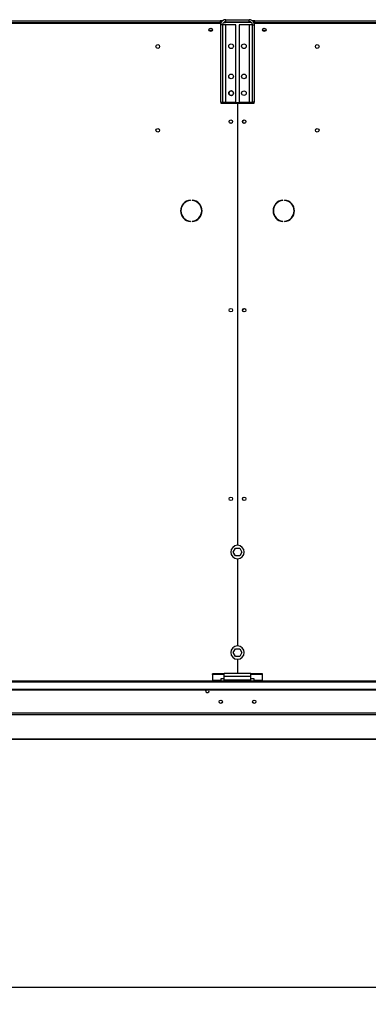
# Model space of a CAD drawing. Units: millimetres. Extents: x 5 to 414, y 3 to 291.
# Drawn here: x 93 to 114, y 200 to 258 of the extents above; entities that cross this region are included whole.
import ezdxf

# ---------------------------------------------------------------- set-up
doc = ezdxf.new("R2010")
doc.units = ezdxf.units.MM
doc.layers.add('GEOMETRY', color=7, linetype='Continuous')
doc.styles.add('SLDTEXTSTYLE0', font='TXT', dxfattribs={"width": 0.605})
doc.dimstyles.new('SLDDIMSTYLE0', dxfattribs={"dimtxt": 5.136637, "dimasz": 3.5, "dimexe": 0, "dimexo": 0.0625, "dimgap": 1.284159, "dimtad": 1, "dimdec": 0, "dimlfac": 25, "dimrnd": 1e-09, "dimzin": 12, "dimdsep": 46, "dimtxsty": 'SLDTEXTSTYLE0', "dimsah": 1, "dimcen": 0.09, "dimadec": 0, "dimazin": 3, "dimtol": 1, "dimtp": 5, "dimtm": 5, "dimtfac": 1, "dimtdec": 0, "dimtofl": 0, "dimtmove": 0, "dimatfit": 3, "dimfxl": 0, "dimfrac": 2, "dimtolj": 1, "dimarcsym": 0})

# ---------------------------------------------------------------- blocks, each defined once
blk = doc.blocks.new('_D_1')
at = {"layer": 'GEOMETRY'}
for p, q in [((26.197, 217.772), (26.197, 199.56)), ((122.577, 213.38), (122.577, 199.56)), ((122.577, 200.56), (26.197, 200.56))]:
    blk.add_line(p, q, dxfattribs=at)
for points in [[(26.197, 200.56), (31.333, 199.77), (31.333, 201.351)], [(122.577, 200.56), (117.44, 201.351), (117.44, 199.77)]]:
    blk.add_solid(points, dxfattribs=at)
at = {"layer": 'GEOMETRY', "char_height": 5.2917, "attachment_point": 1, "style": 'SLDTEXTSTYLE0'}
for s, insert in [('2410', (61.672, 207.382)), ('±5', (79.335, 207.382))]:
    blk.add_mtext(s, dxfattribs=dict(at, insert=insert))

msp = doc.modelspace()

# ---------------------------------------------------------------- linework, layer by layer
at = {"color": 7, "linetype": 'Continuous', "lineweight": 25}
for p, q in [((43.477, 258.105), (105.477, 258.105)), ((43.517, 258.245), (105.437, 258.245)), ((105.437, 258.125), (43.517, 258.125)), ((105.437, 258.245), (105.437, 258.125)), ((105.597, 258.245), (105.437, 258.245)), ((105.536, 258.185), (105.437, 258.185)), ((105.437, 258.125), (105.437, 258.105)), ((105.585, 257.993), (105.465, 257.993)), ((105.465, 257.993), (105.465, 253.385)), ((105.477, 258.105), (105.477, 258.071)), ((105.585, 257.993), (105.585, 253.385)), ((105.777, 257.993), (105.585, 257.993)), ((105.66, 258.145), (105.765, 258.145)), ((105.765, 258.145), (105.765, 258.185)), ((107.205, 258.145), (105.765, 258.145)), ((105.777, 258.185), (105.777, 258.305)), ((105.777, 258.305), (107.177, 258.305)), ((105.777, 258.185), (107.177, 258.185)), ((105.777, 253.385), (105.777, 257.993)), ((106.385, 257.993), (105.777, 257.993)), ((106.385, 253.385), (106.385, 257.993)), ((106.569, 257.993), (106.569, 253.385)), ((107.177, 257.993), (106.569, 257.993)), ((107.177, 258.185), (107.177, 258.305)), ((107.177, 257.993), (107.177, 253.385)), ((107.369, 257.993), (107.177, 257.993)), ((107.205, 258.182), (107.205, 258.145)), ((107.291, 258.145), (107.205, 258.145)), ((107.517, 258.245), (107.356, 258.245)), ((107.369, 257.993), (107.489, 257.993)), ((107.369, 253.385), (107.369, 257.993)), ((107.477, 258.185), (107.422, 258.185)), ((107.466, 258.105), (107.477, 258.105)), ((107.517, 258.185), (107.477, 258.185)), ((107.477, 258.105), (107.477, 258.185)), ((107.477, 258.063), (107.477, 258.105)), ((107.477, 258.105), (169.477, 258.105)), ((107.489, 253.385), (107.489, 257.993)), ((107.517, 258.125), (107.517, 258.245)), ((107.517, 258.245), (169.437, 258.245)), ((107.517, 258.105), (107.517, 258.125)), ((169.437, 258.125), (107.517, 258.125)), ((104.97, 257.665), (104.783, 257.665)), ((108.17, 257.665), (107.983, 257.665)), ((105.465, 253.385), (105.585, 253.385)), ((105.477, 253.385), (105.477, 253.325)), ((105.477, 253.325), (106.467, 253.325)), ((105.525, 253.385), (105.525, 253.365)), ((105.525, 253.365), (107.445, 253.365)), ((105.585, 253.385), (105.777, 253.385)), ((105.777, 253.385), (106.385, 253.385)), ((106.467, 253.325), (106.467, 226.945)), ((106.487, 226.945), (106.487, 253.325)), ((106.487, 253.325), (107.477, 253.325)), ((106.569, 253.385), (107.177, 253.385)), ((107.177, 253.385), (107.369, 253.385)), ((107.489, 253.385), (107.369, 253.385)), ((107.445, 253.365), (107.445, 253.385)), ((107.477, 253.325), (107.477, 253.385)), ((103.663, 247.523), (103.663, 247.543)), ((103.77, 247.543), (103.77, 247.523)), ((109.183, 247.523), (109.183, 247.543)), ((109.29, 247.543), (109.29, 247.523)), ((103.663, 246.267), (103.663, 246.287)), ((103.77, 246.287), (103.77, 246.267)), ((109.183, 246.267), (109.183, 246.287)), ((109.29, 246.287), (109.29, 246.267)), ((106.218, 226.545), (106.347, 226.769)), ((106.347, 226.769), (106.606, 226.769)), ((106.606, 226.769), (106.735, 226.545)), ((106.347, 226.321), (106.218, 226.545)), ((106.606, 226.321), (106.347, 226.321)), ((106.735, 226.545), (106.606, 226.321)), ((106.467, 226.145), (106.467, 220.945)), ((106.487, 220.945), (106.487, 226.145)), ((106.218, 220.545), (106.347, 220.769)), ((106.347, 220.321), (106.218, 220.545)), ((106.347, 220.769), (106.606, 220.769)), ((106.606, 220.321), (106.347, 220.321)), ((106.606, 220.769), (106.735, 220.545)), ((106.735, 220.545), (106.606, 220.321)), ((106.467, 220.145), (106.467, 219.305)), ((106.487, 219.305), (106.487, 220.145)), ((104.977, 219.232), (104.977, 219.283)), ((105.677, 219.283), (104.977, 219.283)), ((104.977, 219.232), (104.977, 218.876)), ((105.677, 219.232), (104.977, 219.232)), ((107.277, 219.305), (105.677, 219.305)), ((105.677, 219.113), (105.677, 219.305)), ((107.277, 219.113), (107.277, 219.305)), ((107.977, 219.283), (107.277, 219.283)), ((107.977, 219.232), (107.277, 219.232)), ((107.977, 219.232), (107.977, 219.283)), ((107.977, 218.876), (107.977, 219.232)), ((314.077, 218.845), (26.877, 218.845)), ((26.877, 218.795), (314.077, 218.795)), ((105.477, 218.876), (104.977, 218.876)), ((104.977, 218.876), (104.977, 218.845)), ((105.677, 218.987), (105.477, 218.987)), ((105.477, 218.987), (105.477, 218.876)), ((105.477, 218.845), (105.477, 218.876)), ((107.277, 219.113), (105.677, 219.113)), ((105.677, 218.905), (105.677, 219.113)), ((107.277, 218.905), (105.677, 218.905)), ((105.677, 218.845), (105.677, 218.905)), ((107.277, 218.905), (107.277, 219.113)), ((107.477, 218.987), (107.277, 218.987)), ((107.277, 218.845), (107.277, 218.905)), ((107.477, 218.876), (107.477, 218.987)), ((107.977, 218.876), (107.477, 218.876)), ((107.477, 218.876), (107.477, 218.845)), ((107.977, 218.845), (107.977, 218.876)), ((27.197, 218.356), (313.757, 218.356)), ((27.197, 218.326), (313.757, 218.326)), ((314.114, 216.923), (26.839, 216.923)), ((314.077, 216.823), (26.877, 216.823)), ((26.875, 215.37), (121.579, 215.37))]:
    msp.add_line(p, q, dxfattribs=at)
at = {"color": 8, "linetype": 'Continuous', "lineweight": 25}
for p, q in [((105.637, 253.365), (105.637, 253.325)), ((121.579, 215.37), (26.877, 215.37))]:
    msp.add_line(p, q, dxfattribs=at)
at = {"color": 7, "linetype": 'Continuous', "lineweight": 25, "flags": 128}
msp.add_lwpolyline([(104.575, 218.265), (104.582, 218.304), (104.595, 218.326)], dxfattribs=at)
at = {"color": 7, "linetype": 'Continuous', "lineweight": 25}
for centre, radius in [((104.877, 257.705), 0.104), ((104.877, 257.705), 0.102), ((108.077, 257.705), 0.104), ((108.077, 257.705), 0.102), ((101.717, 256.705), 0.11), ((106.095, 256.721), 0.14), ((106.859, 256.721), 0.14), ((111.237, 256.705), 0.11), ((106.095, 254.921), 0.14), ((106.859, 254.921), 0.14), ((106.095, 253.921), 0.14), ((106.859, 253.921), 0.14), ((106.077, 252.225), 0.104), ((106.077, 252.225), 0.1), ((106.877, 252.225), 0.104), ((106.877, 252.225), 0.1), ((101.717, 251.705), 0.11), ((111.237, 251.705), 0.11), ((106.077, 240.971), 0.104), ((106.877, 240.971), 0.104), ((106.877, 240.971), 0.1), ((106.077, 229.718), 0.104), ((106.877, 229.718), 0.104), ((106.877, 229.718), 0.1), ((105.477, 217.609), 0.1), ((107.477, 217.609), 0.1)]:
    msp.add_circle(centre, radius, dxfattribs=at)
for centre, radius, start, end in [((106.101, 253.921), 0.14, 91.22786, 180), ((106.101, 253.921), 0.14, 180, 268.77214), ((106.093, 253.921), 0.14, 288.37462, 83.01235), ((103.717, 246.905), 0.64, 94.78019, 265.21981), ((103.717, 246.905), 0.62, 94.9342, 265.0658), ((103.717, 246.905), 0.64, 274.78019, 85.21981), ((103.717, 246.905), 0.62, 274.9342, 85.0658), ((109.237, 246.905), 0.64, 94.78019, 265.21981), ((109.237, 246.905), 0.62, 94.9342, 265.0658), ((109.237, 246.905), 0.64, 274.78019, 85.21981), ((109.237, 246.905), 0.62, 274.9342, 85.0658), ((106.477, 226.545), 0.4, 91.43254, 268.56746), ((106.477, 226.545), 0.4, 271.43254, 88.56746), ((106.477, 220.545), 0.4, 91.43254, 268.56746), ((106.477, 220.545), 0.4, 271.43254, 88.56746), ((104.677, 218.265), 0.102, 180, 36.77357)]:
    msp.add_arc(centre, radius, start, end, dxfattribs=at)
for points, knots in [([(105.777, 258.305), (105.741, 258.301), (105.671, 258.294), (105.577, 258.24), (105.506, 258.159), (105.47, 258.072), (105.466, 258.015), (105.465, 257.993)], [0, 0, 0, 0, 0.216358, 0.432723, 0.649088, 0.865454, 1, 1, 1, 1]), ([(105.777, 258.185), (105.756, 258.183), (105.714, 258.179), (105.656, 258.147), (105.611, 258.098), (105.588, 258.043), (105.586, 258.007), (105.585, 257.993)], [0, 0, 0, 0, 0.201879, 0.420927, 0.63998, 0.859032, 1, 1, 1, 1]), ([(107.489, 257.993), (107.485, 258.028), (107.478, 258.099), (107.423, 258.193), (107.343, 258.263), (107.256, 258.3), (107.199, 258.303), (107.177, 258.305)], [0, 0, 0, 0, 0.2163578, 0.4327231, 0.6490884, 0.8654536, 1, 1, 1, 1]), ([(107.369, 257.993), (107.367, 258.013), (107.363, 258.055), (107.331, 258.113), (107.282, 258.158), (107.227, 258.181), (107.191, 258.184), (107.177, 258.185)], [0, 0, 0, 0, 0.201879, 0.420927, 0.63998, 0.859032, 1, 1, 1, 1])]:
    msp.add_open_spline(points, degree=3, knots=knots, dxfattribs=at)

# ---------------------------------------------------------------- dimensions: what is measured, and where the dimension line sits
at = {"layer": 'GEOMETRY'}
dim = msp.add_linear_dim(base=(26.196594679, 200.56040735), p1=(122.576594679, 214.380103989), p2=(26.196594679, 218.771752921), angle=0, dimstyle='SLDDIMSTYLE0', dxfattribs=at)
dim.commit()
dim.dimension.update_dxf_attribs({"geometry": '_D_1', "text_midpoint": (74.386594679, 200.56040735), "dimtype": 160})

doc.saveas('drawing.dxf')
